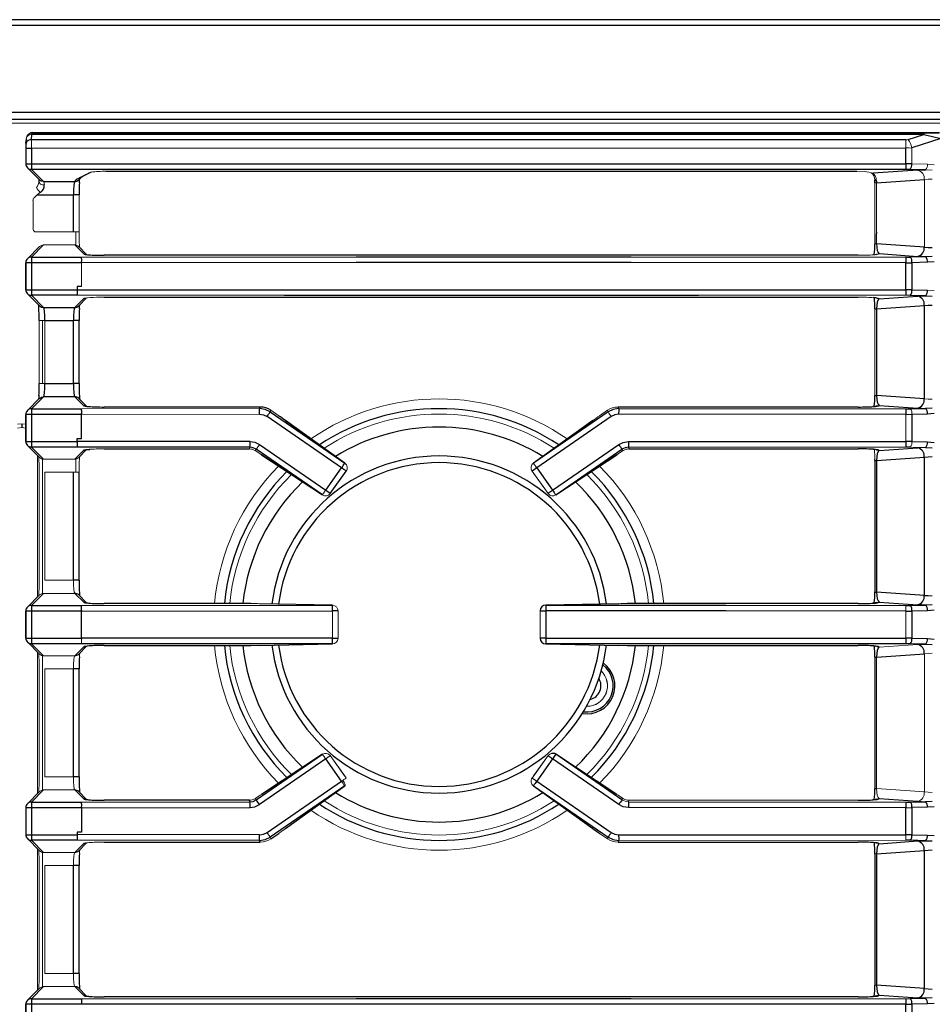
# Model space of a CAD drawing. Units: inches. Extents: x 3.6 to 39.6, y 8.7 to 29.7.
# Drawn here: x 25.1 to 34.7, y 19.3 to 29.7 of the extents above; entities that cross this region are included whole.
import ezdxf

# ---------------------------------------------------------------- set-up
doc = ezdxf.new("R2010")
doc.units = ezdxf.units.IN
doc.header["$MEASUREMENT"] = 0

msp = doc.modelspace()

# ---------------------------------------------------------------- linework, layer by layer
at = {"color": 7, "linetype": 'Continuous', "lineweight": 25}
for p, q in [((36.015, 29.668), (3.646, 29.668)), ((35.956, 29.609), (3.705, 29.609)), ((4.617, 28.697), (35.044, 28.697)), ((34.965, 28.619), (4.696, 28.619)), ((25.242, 28.476), (25.251, 28.482)), ((34.619, 28.476), (25.242, 28.476)), ((25.251, 28.482), (34.786, 28.482)), ((25.179, 28.371), (25.183, 28.417)), ((25.238, 28.405), (25.242, 28.46)), ((34.431, 28.405), (25.238, 28.405)), ((34.619, 28.46), (25.242, 28.46)), ((34.456, 28.409), (34.619, 28.46)), ((34.8, 28.418), (34.494, 28.323)), ((25.177, 28.319), (25.177, 28.153)), ((25.177, 28.319), (25.178, 28.319)), ((25.236, 28.319), (25.236, 28.153)), ((34.431, 28.153), (34.431, 28.319)), ((25.236, 28.153), (25.236, 28.095)), ((25.236, 28.153), (34.431, 28.153)), ((34.431, 28.153), (34.431, 28.095)), ((34.494, 28.153), (34.431, 28.153)), ((25.194, 28.112), (25.322, 27.984)), ((34.431, 28.095), (25.236, 28.095)), ((25.236, 28.095), (25.364, 27.967)), ((26.018, 28.075), (33.914, 28.075)), ((34.556, 28.087), (34.087, 28.054)), ((34.475, 28.094), (34.431, 28.095)), ((34.639, 28.09), (34.475, 28.094)), ((25.364, 27.967), (25.641, 27.967)), ((25.641, 27.967), (25.691, 27.967)), ((25.691, 27.967), (25.718, 27.994)), ((25.733, 27.984), (25.76, 28.011)), ((34.122, 27.953), (34.626, 27.988)), ((25.297, 27.829), (25.641, 27.829)), ((25.641, 27.829), (25.679, 27.829)), ((25.679, 27.437), (25.679, 27.829)), ((25.322, 27.283), (25.194, 27.155)), ((25.364, 27.3), (25.236, 27.172)), ((25.786, 27.206), (25.691, 27.3)), ((25.816, 27.2), (25.733, 27.283)), ((34.626, 27.278), (34.122, 27.314)), ((25.236, 27.172), (25.236, 27.113)), ((25.236, 27.172), (25.763, 27.172)), ((25.763, 27.123), (25.763, 27.113)), ((33.93, 27.192), (26.002, 27.192)), ((26.002, 27.192), (26.002, 27.192)), ((33.93, 27.192), (33.93, 27.192)), ((34.15, 27.209), (34.556, 27.18)), ((34.431, 27.172), (34.477, 27.173)), ((34.709, 27.18), (34.639, 27.177)), ((34.728, 27.123), (34.658, 27.118)), ((25.177, 27.113), (25.177, 26.83)), ((25.177, 26.83), (25.177, 27.113)), ((25.236, 27.113), (25.236, 26.83)), ((25.763, 27.113), (25.236, 27.113)), ((25.763, 27.113), (25.763, 27.113)), ((34.43, 27.113), (34.495, 27.114)), ((34.43, 26.83), (34.43, 27.113)), ((34.658, 27.118), (34.495, 27.114)), ((34.495, 27.114), (34.495, 26.829)), ((25.236, 26.83), (25.236, 26.771)), ((25.236, 26.83), (25.717, 26.83)), ((25.717, 26.863), (25.717, 26.83)), ((25.763, 26.863), (25.717, 26.863)), ((25.717, 26.83), (25.717, 26.771)), ((34.495, 26.829), (34.43, 26.83)), ((34.495, 26.829), (34.658, 26.825)), ((25.194, 26.788), (25.322, 26.66)), ((25.717, 26.771), (25.236, 26.771)), ((25.236, 26.771), (25.364, 26.643)), ((25.691, 26.643), (25.786, 26.738)), ((25.733, 26.66), (25.817, 26.744)), ((26.002, 26.752), (33.93, 26.752)), ((26.002, 26.751), (33.93, 26.751)), ((33.93, 26.751), (33.93, 26.752)), ((34.15, 26.735), (34.556, 26.763)), ((34.477, 26.77), (34.431, 26.771)), ((34.639, 26.767), (34.477, 26.77)), ((34.639, 26.767), (34.709, 26.763)), ((25.364, 26.643), (25.642, 26.643)), ((25.642, 26.643), (25.691, 26.643)), ((34.104, 26.63), (34.122, 26.63)), ((34.122, 26.63), (34.626, 26.665)), ((34.122, 26.63), (34.122, 25.719)), ((34.626, 25.684), (34.626, 26.665)), ((25.377, 26.506), (25.642, 26.506)), ((25.642, 26.506), (25.679, 26.506)), ((25.679, 25.843), (25.679, 26.506)), ((25.738, 25.843), (25.738, 26.506)), ((25.377, 25.843), (25.642, 25.843)), ((25.642, 25.843), (25.679, 25.843)), ((25.322, 25.689), (25.194, 25.56)), ((25.364, 25.705), (25.236, 25.578)), ((25.642, 25.705), (25.364, 25.705)), ((25.691, 25.705), (25.642, 25.705)), ((25.786, 25.611), (25.691, 25.705)), ((25.816, 25.605), (25.733, 25.688)), ((34.104, 25.719), (34.122, 25.719)), ((34.626, 25.684), (34.122, 25.719)), ((25.236, 25.578), (25.236, 25.519)), ((25.236, 25.578), (25.763, 25.578)), ((25.763, 25.578), (25.763, 25.576)), ((27.641, 25.597), (26.002, 25.597)), ((27.641, 25.597), (26.002, 25.597)), ((27.636, 25.58), (27.641, 25.597)), ((33.93, 25.597), (31.406, 25.597)), ((31.406, 25.597), (31.411, 25.58)), ((33.93, 25.597), (31.406, 25.597)), ((31.411, 25.58), (34.431, 25.578)), ((34.15, 25.614), (34.556, 25.586)), ((34.431, 25.578), (34.477, 25.578)), ((34.477, 25.578), (34.639, 25.582)), ((34.709, 25.585), (34.639, 25.582)), ((25.177, 25.519), (25.177, 25.235)), ((25.177, 25.235), (25.177, 25.519)), ((25.236, 25.519), (25.236, 25.235)), ((25.763, 25.519), (25.236, 25.519)), ((25.763, 25.529), (25.763, 25.519)), ((25.763, 25.519), (25.763, 25.519)), ((25.763, 25.267), (25.763, 25.519)), ((28.498, 24.957), (27.714, 25.497)), ((27.752, 25.562), (27.747, 25.545)), ((27.747, 25.545), (28.531, 25.005)), ((31.3, 25.546), (30.516, 25.006)), ((31.333, 25.497), (30.549, 24.957)), ((34.43, 25.519), (31.411, 25.521)), ((34.658, 25.523), (34.495, 25.519)), ((34.495, 25.519), (34.495, 25.235)), ((34.728, 25.529), (34.658, 25.523)), ((28.533, 25.006), (27.909, 25.454)), ((28.532, 25.006), (27.909, 25.453)), ((31.138, 25.454), (30.514, 25.006)), ((31.138, 25.453), (30.515, 25.006)), ((25.717, 25.267), (25.763, 25.267)), ((25.717, 25.235), (25.717, 25.267)), ((25.194, 25.194), (25.322, 25.066)), ((25.236, 25.235), (25.717, 25.235)), ((25.236, 25.235), (25.236, 25.176)), ((25.717, 25.176), (25.236, 25.176)), ((25.236, 25.176), (25.364, 25.049)), ((25.717, 25.235), (25.717, 25.176)), ((27.535, 25.234), (25.717, 25.235)), ((27.534, 25.175), (25.717, 25.176)), ((26.002, 25.157), (27.529, 25.157)), ((27.595, 25.136), (27.601, 25.154)), ((28.297, 24.674), (27.601, 25.154)), ((27.635, 25.202), (28.331, 24.722)), ((30.717, 24.722), (31.412, 25.202)), ((30.75, 24.673), (31.446, 25.153)), ((31.446, 25.153), (31.451, 25.136)), ((31.513, 25.233), (34.43, 25.235)), ((31.513, 25.174), (31.518, 25.157)), ((31.518, 25.157), (33.93, 25.157)), ((31.518, 25.157), (33.93, 25.157)), ((34.15, 25.14), (34.556, 25.168)), ((34.495, 25.235), (34.43, 25.235)), ((34.477, 25.176), (34.431, 25.176)), ((34.495, 25.235), (34.658, 25.231)), ((34.639, 25.172), (34.709, 25.169)), ((34.658, 25.231), (34.728, 25.225)), ((25.691, 25.049), (25.786, 25.143)), ((25.733, 25.066), (25.816, 25.149)), ((27.656, 25.096), (28.296, 24.673)), ((27.656, 25.095), (28.297, 24.672)), ((30.75, 24.672), (31.391, 25.095)), ((34.122, 25.035), (34.626, 25.07)), ((34.626, 23.617), (34.626, 25.07)), ((28.331, 24.722), (28.498, 24.957)), ((30.549, 24.957), (30.717, 24.722)), ((34.104, 25.035), (34.104, 23.652)), ((34.104, 25.035), (34.122, 25.035)), ((34.122, 25.035), (34.122, 23.652)), ((25.679, 23.776), (25.679, 24.911)), ((25.738, 23.776), (25.738, 24.911)), ((28.378, 24.688), (28.546, 24.923)), ((25.322, 23.622), (25.194, 23.493)), ((25.364, 23.638), (25.236, 23.511)), ((25.786, 23.544), (25.691, 23.638)), ((25.816, 23.538), (25.733, 23.621)), ((34.104, 23.652), (34.122, 23.652)), ((34.626, 23.617), (34.122, 23.652)), ((25.236, 23.511), (25.236, 23.452)), ((25.236, 23.511), (25.763, 23.511)), ((25.763, 23.511), (28.401, 23.513)), ((25.763, 23.511), (25.763, 23.509)), ((27.545, 23.53), (26.002, 23.53)), ((28.401, 23.514), (27.635, 23.529)), ((31.413, 23.529), (30.644, 23.515)), ((31.412, 23.529), (30.645, 23.514)), ((30.645, 23.514), (30.645, 23.514)), ((33.93, 23.53), (31.501, 23.53)), ((33.93, 23.53), (31.501, 23.53)), ((34.15, 23.547), (34.556, 23.519)), ((34.431, 23.511), (34.477, 23.511)), ((34.477, 23.511), (34.639, 23.515)), ((34.709, 23.518), (34.639, 23.515)), ((25.177, 23.452), (25.177, 23.168)), ((25.177, 23.168), (25.177, 23.452)), ((25.236, 23.452), (25.236, 23.168)), ((25.763, 23.452), (25.236, 23.452)), ((25.763, 23.462), (25.763, 23.452)), ((25.763, 23.452), (28.402, 23.454)), ((25.763, 23.168), (25.763, 23.452)), ((25.763, 23.452), (25.763, 23.452)), ((28.46, 23.454), (28.402, 23.454)), ((30.586, 23.455), (30.645, 23.455)), ((30.645, 23.455), (30.645, 23.166)), ((34.43, 23.452), (34.495, 23.452)), ((34.658, 23.456), (34.495, 23.452)), ((34.495, 23.452), (34.495, 23.168)), ((34.728, 23.462), (34.658, 23.456)), ((25.236, 23.168), (25.763, 23.168)), ((25.236, 23.168), (25.236, 23.109)), ((25.763, 23.109), (25.236, 23.109)), ((25.236, 23.109), (25.364, 22.982)), ((25.733, 22.999), (25.816, 23.082)), ((25.763, 23.168), (25.763, 23.168)), ((28.402, 23.166), (25.763, 23.168)), ((25.763, 23.168), (25.763, 23.158)), ((25.763, 23.111), (25.763, 23.109)), ((28.401, 23.107), (25.763, 23.109)), ((26.002, 23.09), (27.545, 23.09)), ((27.634, 23.091), (28.403, 23.106)), ((27.635, 23.091), (28.401, 23.106)), ((28.402, 23.166), (28.46, 23.166)), ((30.645, 23.166), (30.586, 23.166)), ((30.645, 23.107), (30.645, 23.106)), ((30.645, 23.106), (31.412, 23.091)), ((30.645, 23.106), (30.645, 23.106)), ((31.501, 23.09), (33.93, 23.09)), ((31.501, 23.09), (33.93, 23.09)), ((34.495, 23.168), (34.43, 23.168)), ((34.477, 23.109), (34.431, 23.109)), ((34.639, 23.105), (34.477, 23.109)), ((34.495, 23.168), (34.658, 23.164)), ((34.639, 23.105), (34.709, 23.102)), ((34.658, 23.164), (34.728, 23.158)), ((25.691, 22.982), (25.786, 23.076)), ((34.122, 22.968), (34.626, 23.003)), ((34.104, 22.968), (34.104, 21.585)), ((34.104, 22.968), (34.122, 22.968)), ((25.679, 21.709), (25.679, 22.844)), ((25.738, 21.709), (25.738, 22.844)), ((27.601, 21.467), (28.297, 21.947)), ((28.297, 21.948), (27.656, 21.525)), ((28.296, 21.948), (27.656, 21.525)), ((31.391, 21.525), (30.75, 21.948)), ((31.446, 21.467), (30.75, 21.947)), ((31.391, 21.525), (30.751, 21.948)), ((28.331, 21.898), (27.635, 21.418)), ((28.498, 21.663), (28.331, 21.898)), ((30.717, 21.898), (30.549, 21.663)), ((30.671, 21.936), (30.669, 21.933)), ((31.412, 21.419), (30.717, 21.898)), ((27.714, 21.124), (28.498, 21.663)), ((30.549, 21.663), (31.333, 21.123)), ((25.322, 21.555), (25.194, 21.426)), ((25.364, 21.572), (25.236, 21.444)), ((25.786, 21.477), (25.691, 21.572)), ((25.816, 21.471), (25.733, 21.554)), ((28.531, 21.615), (27.747, 21.075)), ((27.909, 21.167), (28.533, 21.614)), ((27.909, 21.167), (28.532, 21.614)), ((30.514, 21.614), (31.138, 21.167)), ((30.515, 21.614), (31.138, 21.167)), ((30.516, 21.615), (31.3, 21.075)), ((34.104, 21.585), (34.122, 21.585)), ((25.236, 21.444), (25.236, 21.385)), ((25.236, 21.444), (25.763, 21.444)), ((25.763, 21.444), (27.534, 21.446)), ((25.763, 21.444), (25.763, 21.442)), ((27.529, 21.463), (26.002, 21.463)), ((27.529, 21.463), (26.002, 21.463)), ((27.534, 21.446), (27.529, 21.463)), ((27.601, 21.467), (27.595, 21.484)), ((31.451, 21.484), (31.446, 21.467)), ((31.513, 21.446), (34.431, 21.444)), ((34.15, 21.48), (34.556, 21.452)), ((34.431, 21.444), (34.477, 21.444)), ((34.477, 21.444), (34.639, 21.448)), ((34.709, 21.451), (34.639, 21.448)), ((25.177, 21.385), (25.177, 21.101)), ((25.236, 21.385), (25.236, 21.101)), ((25.763, 21.385), (25.236, 21.385)), ((25.763, 21.395), (25.763, 21.385)), ((25.763, 21.385), (27.535, 21.387)), ((25.763, 21.385), (25.763, 21.385)), ((25.763, 21.385), (25.763, 21.127)), ((34.43, 21.385), (31.513, 21.387)), ((34.43, 21.385), (34.495, 21.386)), ((34.43, 21.101), (34.43, 21.385)), ((34.658, 21.389), (34.495, 21.386)), ((34.495, 21.386), (34.495, 21.101)), ((34.728, 21.395), (34.658, 21.389)), ((25.763, 21.127), (25.717, 21.127)), ((25.717, 21.127), (25.717, 21.102)), ((27.752, 21.058), (27.836, 21.115)), ((25.236, 21.101), (25.717, 21.101)), ((25.236, 21.101), (25.236, 21.043)), ((25.717, 21.043), (25.236, 21.043)), ((25.236, 21.043), (25.364, 20.915)), ((27.636, 21.1), (25.717, 21.102)), ((25.717, 21.101), (25.717, 21.043)), ((27.636, 21.041), (25.717, 21.043)), ((25.733, 20.932), (25.816, 21.015)), ((26.002, 21.023), (27.641, 21.023)), ((26.002, 21.023), (27.641, 21.023)), ((27.641, 21.023), (27.636, 21.041)), ((31.294, 21.058), (31.3, 21.075)), ((31.411, 21.04), (31.406, 21.023)), ((31.406, 21.023), (33.93, 21.023)), ((31.406, 21.023), (33.93, 21.023)), ((31.411, 21.099), (34.43, 21.101)), ((34.15, 21.006), (34.556, 21.035)), ((34.495, 21.101), (34.43, 21.101)), ((34.477, 21.042), (34.431, 21.043)), ((34.639, 21.038), (34.477, 21.042)), ((34.495, 21.101), (34.658, 21.097)), ((34.639, 21.038), (34.709, 21.035)), ((34.658, 21.097), (34.728, 21.092)), ((25.691, 20.915), (25.786, 21.009)), ((34.122, 20.901), (34.626, 20.936)), ((34.626, 19.483), (34.626, 20.936)), ((34.104, 20.901), (34.104, 19.518)), ((34.122, 20.901), (34.122, 19.518)), ((25.679, 19.642), (25.679, 20.777)), ((25.738, 19.642), (25.738, 20.777)), ((25.322, 19.488), (25.194, 19.36)), ((25.364, 19.505), (25.236, 19.377)), ((25.786, 19.41), (25.691, 19.505)), ((25.816, 19.404), (25.733, 19.487)), ((34.626, 19.483), (34.122, 19.518)), ((25.236, 19.377), (25.236, 19.318)), ((25.236, 19.377), (25.763, 19.377)), ((25.763, 19.377), (25.763, 19.375)), ((33.93, 19.396), (26.002, 19.396)), ((33.93, 19.396), (26.002, 19.396)), ((33.93, 19.396), (33.93, 19.396)), ((34.15, 19.413), (34.556, 19.385)), ((34.431, 19.377), (34.477, 19.378)), ((34.477, 19.378), (34.639, 19.381)), ((34.709, 19.385), (34.639, 19.381)), ((25.177, 19.318), (25.177, 19.035)), ((25.177, 19.176), (25.177, 19.318)), ((25.763, 19.318), (25.236, 19.318)), ((25.236, 19.318), (25.236, 19.176)), ((25.763, 19.328), (25.763, 19.318)), ((25.763, 19.318), (25.764, 19.318)), ((34.43, 19.318), (34.495, 19.319)), ((34.43, 19.176), (34.43, 19.318)), ((34.658, 19.322), (34.495, 19.319)), ((34.495, 19.319), (34.495, 19.176)), ((34.728, 19.328), (34.658, 19.322))]:
    msp.add_line(p, q, dxfattribs=at)
at = {"color": 144, "linetype": 'Continuous', "lineweight": 18}
for p, q in [((34.928, 28.579), (4.733, 28.579)), ((25.215, 28.471), (25.206, 28.464)), ((25.242, 28.46), (25.242, 28.476)), ((25.25, 28.482), (25.251, 28.482)), ((34.431, 28.405), (34.431, 28.319)), ((25.177, 28.153), (25.177, 28.319)), ((34.431, 28.319), (25.236, 28.319)), ((34.431, 28.319), (34.494, 28.323)), ((34.467, 28.321), (34.431, 28.321)), ((34.494, 28.323), (34.494, 28.153)), ((33.914, 28.075), (33.997, 28.072)), ((34.494, 28.153), (34.658, 28.149)), ((34.639, 28.09), (34.709, 28.087)), ((34.658, 28.149), (34.728, 28.143)), ((25.338, 27.973), (25.313, 27.975)), ((34.104, 27.314), (34.104, 27.953)), ((34.104, 27.953), (34.122, 27.953)), ((34.122, 27.953), (34.122, 27.314)), ((34.626, 27.278), (34.626, 27.988)), ((25.253, 27.769), (25.253, 27.474)), ((25.297, 27.829), (25.264, 27.797)), ((25.738, 27.437), (25.738, 27.829)), ((25.264, 27.446), (25.273, 27.437)), ((25.641, 27.437), (25.273, 27.437)), ((25.679, 27.437), (25.641, 27.437)), ((25.738, 27.437), (25.679, 27.437)), ((25.703, 27.437), (25.703, 27.298)), ((25.641, 27.3), (25.364, 27.3)), ((25.691, 27.3), (25.641, 27.3)), ((34.104, 27.314), (34.122, 27.314)), ((25.763, 27.172), (25.763, 27.171)), ((33.93, 27.192), (26.002, 27.192)), ((34.15, 27.209), (34.146, 27.206)), ((34.477, 27.173), (34.639, 27.177)), ((25.763, 27.113), (25.763, 26.863)), ((34.658, 26.825), (34.728, 26.82)), ((26.002, 26.751), (26.002, 26.752)), ((34.146, 26.738), (34.15, 26.735)), ((34.104, 26.63), (34.104, 25.719)), ((25.318, 25.843), (25.318, 26.506)), ((25.318, 26.506), (25.377, 26.506)), ((25.352, 26.506), (25.352, 25.843)), ((25.377, 26.506), (25.377, 25.843)), ((25.318, 25.843), (25.377, 25.843)), ((25.763, 25.578), (27.636, 25.58)), ((34.15, 25.614), (34.146, 25.611)), ((25.763, 25.519), (27.636, 25.521)), ((27.836, 25.505), (27.752, 25.562)), ((31.294, 25.562), (31.211, 25.505)), ((31.3, 25.546), (31.294, 25.562)), ((34.43, 25.519), (34.495, 25.519)), ((34.43, 25.235), (34.43, 25.519)), ((26.002, 25.157), (27.529, 25.157)), ((27.529, 25.157), (27.534, 25.175)), ((34.431, 25.176), (31.513, 25.174)), ((34.639, 25.172), (34.477, 25.176)), ((25.301, 25.087), (25.301, 23.6)), ((25.352, 25.051), (25.352, 23.636)), ((25.364, 25.049), (25.642, 25.049)), ((25.642, 25.049), (25.691, 25.049)), ((25.703, 25.051), (25.703, 24.911)), ((27.586, 25.142), (27.595, 25.136)), ((30.751, 24.673), (31.391, 25.096)), ((31.451, 25.136), (31.461, 25.142)), ((34.146, 25.143), (34.15, 25.14)), ((28.531, 25.005), (28.532, 25.006)), ((28.532, 25.006), (28.532, 25.006)), ((28.533, 25.006), (28.532, 25.006)), ((30.515, 25.006), (30.514, 25.006)), ((30.515, 25.006), (30.515, 25.006)), ((30.515, 25.006), (30.516, 25.006)), ((25.318, 23.776), (25.318, 24.911)), ((25.377, 24.911), (25.642, 24.911)), ((25.377, 24.911), (25.377, 23.776)), ((25.642, 24.911), (25.679, 24.911)), ((25.737, 24.911), (25.679, 24.911)), ((28.546, 24.924), (28.546, 24.923)), ((30.501, 24.923), (30.669, 24.688)), ((30.517, 24.9), (30.652, 24.711)), ((28.296, 24.673), (28.297, 24.674)), ((28.296, 24.673), (28.296, 24.673)), ((28.297, 24.672), (28.296, 24.673)), ((28.378, 24.688), (28.378, 24.687)), ((30.75, 24.673), (30.751, 24.673)), ((30.75, 24.672), (30.751, 24.673)), ((30.751, 24.673), (30.751, 24.673)), ((25.377, 23.776), (25.642, 23.776)), ((25.642, 23.776), (25.679, 23.776)), ((25.642, 23.638), (25.364, 23.638)), ((25.691, 23.638), (25.642, 23.638)), ((27.545, 23.53), (26.002, 23.53)), ((28.403, 23.515), (27.634, 23.529)), ((28.403, 23.515), (28.401, 23.514)), ((28.401, 23.513), (28.401, 23.514)), ((28.401, 23.514), (28.401, 23.514)), ((30.645, 23.514), (30.643, 23.514)), ((30.645, 23.514), (30.645, 23.514)), ((33.93, 23.53), (33.93, 23.53)), ((34.15, 23.547), (34.146, 23.544)), ((28.402, 23.166), (28.402, 23.454)), ((28.46, 23.454), (28.46, 23.166)), ((30.586, 23.166), (30.586, 23.455)), ((30.586, 23.455), (30.586, 23.455)), ((34.43, 23.168), (34.43, 23.452)), ((25.194, 23.127), (25.322, 22.999)), ((26.002, 23.09), (27.545, 23.09)), ((28.401, 23.106), (28.401, 23.107)), ((28.401, 23.106), (28.401, 23.106)), ((28.403, 23.106), (28.401, 23.106)), ((30.586, 23.165), (30.586, 23.166)), ((30.645, 23.106), (30.643, 23.106)), ((30.644, 23.106), (31.413, 23.091)), ((34.15, 23.073), (34.556, 23.102)), ((25.301, 23.02), (25.301, 21.533)), ((25.352, 22.984), (25.352, 21.569)), ((25.364, 22.982), (25.642, 22.982)), ((25.642, 22.982), (25.691, 22.982)), ((34.146, 23.076), (34.15, 23.073)), ((34.626, 21.55), (34.626, 23.003)), ((34.122, 22.968), (34.122, 21.585)), ((25.318, 21.709), (25.318, 22.844)), ((25.377, 22.844), (25.642, 22.844)), ((25.377, 22.844), (25.377, 21.709)), ((25.642, 22.844), (25.679, 22.844)), ((31.077, 22.45), (31.077, 22.451)), ((28.296, 21.947), (28.296, 21.948)), ((28.297, 21.948), (28.296, 21.948)), ((28.297, 21.947), (28.296, 21.947)), ((30.751, 21.948), (30.75, 21.947)), ((30.751, 21.948), (30.751, 21.948)), ((28.546, 21.698), (28.378, 21.932)), ((28.529, 21.72), (28.394, 21.91)), ((30.669, 21.933), (30.501, 21.697)), ((30.652, 21.91), (30.517, 21.72)), ((25.377, 21.709), (25.642, 21.709)), ((25.642, 21.709), (25.679, 21.709)), ((28.511, 21.672), (28.499, 21.663)), ((25.642, 21.572), (25.364, 21.572)), ((25.691, 21.572), (25.642, 21.572)), ((28.532, 21.614), (28.531, 21.615)), ((28.532, 21.614), (28.532, 21.614)), ((30.515, 21.614), (30.514, 21.614)), ((30.516, 21.615), (30.515, 21.614)), ((30.515, 21.614), (30.515, 21.614)), ((34.626, 21.55), (34.122, 21.585)), ((26.002, 21.463), (26.002, 21.463)), ((27.595, 21.484), (27.586, 21.478)), ((31.461, 21.478), (31.451, 21.484)), ((31.518, 21.463), (31.513, 21.446)), ((33.93, 21.463), (31.518, 21.463)), ((33.93, 21.463), (31.518, 21.463)), ((34.15, 21.48), (34.146, 21.477)), ((25.177, 21.101), (25.177, 21.385)), ((27.752, 21.058), (27.836, 21.115)), ((31.211, 21.115), (31.294, 21.058)), ((25.194, 21.06), (25.322, 20.932)), ((27.747, 21.075), (27.752, 21.058)), ((34.431, 21.043), (31.411, 21.04)), ((25.301, 20.953), (25.301, 19.466)), ((25.352, 20.917), (25.352, 19.502)), ((25.364, 20.915), (25.642, 20.915)), ((25.642, 20.915), (25.691, 20.915)), ((34.146, 21.009), (34.15, 21.006)), ((34.122, 20.901), (34.104, 20.901)), ((25.318, 19.642), (25.318, 20.777)), ((25.377, 20.777), (25.642, 20.777)), ((25.377, 20.777), (25.377, 19.642)), ((25.642, 20.777), (25.679, 20.777)), ((25.642, 19.642), (25.377, 19.642)), ((25.679, 19.642), (25.642, 19.642)), ((25.642, 19.505), (25.364, 19.505)), ((25.691, 19.505), (25.642, 19.505)), ((34.122, 19.518), (34.104, 19.518)), ((34.15, 19.413), (34.146, 19.41))]:
    msp.add_line(p, q, dxfattribs=at)
at = {"color": 8, "linetype": 'Continuous', "lineweight": 25}
for p, q in [((25.178, 28.319), (25.236, 28.319)), ((25.177, 28.153), (25.236, 28.153)), ((34.104, 27.981), (34.12, 27.993)), ((25.738, 27.829), (25.679, 27.829)), ((25.236, 27.113), (25.177, 27.113)), ((25.177, 26.83), (25.236, 26.83)), ((25.738, 26.506), (25.679, 26.506)), ((25.738, 25.843), (25.679, 25.843)), ((26.002, 25.597), (26.002, 25.597)), ((33.93, 25.597), (33.93, 25.597)), ((25.236, 25.519), (25.177, 25.519)), ((25.136, 25.42), (25.136, 25.38)), ((25.177, 25.235), (25.236, 25.235)), ((26.002, 25.157), (26.002, 25.157)), ((33.93, 25.157), (33.93, 25.157)), ((25.738, 23.776), (25.679, 23.776)), ((26.002, 23.53), (26.002, 23.53)), ((25.236, 23.452), (25.177, 23.452)), ((25.177, 23.168), (25.236, 23.168)), ((26.002, 23.09), (26.002, 23.09)), ((33.93, 23.09), (33.93, 23.09)), ((25.738, 22.844), (25.679, 22.844)), ((30.75, 21.948), (30.751, 21.948)), ((25.738, 21.709), (25.679, 21.709)), ((33.93, 21.463), (33.93, 21.463)), ((25.236, 21.385), (25.177, 21.385)), ((25.177, 21.101), (25.236, 21.101)), ((26.002, 21.023), (26.002, 21.023)), ((33.93, 21.023), (33.93, 21.023)), ((25.738, 20.777), (25.679, 20.777)), ((25.738, 19.642), (25.679, 19.642)), ((26.002, 19.396), (26.002, 19.396)), ((25.236, 19.318), (25.177, 19.318))]:
    msp.add_line(p, q, dxfattribs=at)
at = {"color": 7, "linetype": 'Continuous', "lineweight": 25, "flags": 128}
for points in [[(25.25, 28.482), (25.228, 28.478), (25.216, 28.47)], [(34.781, 28.477), (34.701, 28.476), (34.619, 28.476)], [(34.619, 28.476), (34.619, 28.471), (34.619, 28.46)], [(25.18, 28.372), (25.179, 28.371), (25.179, 28.362)], [(34.619, 28.46), (34.711, 28.439), (34.8, 28.418)], [(34.556, 28.087), (34.595, 28.089), (34.639, 28.09)], [(25.741, 27.952), (25.742, 27.977), (25.744, 27.993)], [(34.626, 27.278), (34.664, 27.275), (34.709, 27.274)], [(25.763, 27.172), (28.652, 27.175), (31.541, 27.175), (34.431, 27.172)], [(34.639, 27.177), (34.595, 27.178), (34.556, 27.18)], [(34.43, 27.113), (31.541, 27.116), (28.652, 27.116), (25.763, 27.113)], [(25.717, 26.83), (28.621, 26.827), (31.525, 26.827), (34.43, 26.83)], [(34.431, 26.771), (32.252, 26.769), (30.074, 26.768), (27.895, 26.769), (25.717, 26.771)], [(34.556, 26.763), (34.595, 26.765), (34.639, 26.767)], [(25.741, 26.629), (25.742, 26.653), (25.744, 26.67)], [(34.626, 26.665), (34.664, 26.668), (34.709, 26.669)], [(25.314, 25.72), (25.313, 25.696), (25.311, 25.679)], [(27.747, 25.545), (27.694, 25.571), (27.636, 25.58)], [(31.411, 25.58), (31.353, 25.571), (31.3, 25.546)], [(34.124, 25.606), (34.125, 25.606), (34.12, 25.606), (34.107, 25.604), (34.083, 25.602)], [(27.636, 25.521), (27.677, 25.515), (27.714, 25.497)], [(31.411, 25.521), (31.37, 25.515), (31.333, 25.497)], [(25.808, 25.148), (25.807, 25.148), (25.812, 25.149), (25.825, 25.15), (25.849, 25.152)], [(27.601, 25.154), (27.569, 25.169), (27.534, 25.175)], [(27.535, 25.234), (27.587, 25.226), (27.635, 25.202)], [(31.412, 25.202), (31.46, 25.225), (31.513, 25.233)], [(31.513, 25.174), (31.478, 25.169), (31.446, 25.153)], [(34.626, 25.07), (34.664, 25.074), (34.709, 25.075)], [(34.626, 23.617), (34.664, 23.614), (34.709, 23.613)], [(30.645, 23.514), (32.538, 23.513), (34.431, 23.511)], [(34.124, 23.539), (34.125, 23.54), (34.12, 23.539), (34.107, 23.537), (34.083, 23.535)], [(34.639, 23.515), (34.595, 23.517), (34.556, 23.519)], [(34.43, 23.452), (32.537, 23.454), (30.645, 23.455)], [(30.645, 23.166), (32.537, 23.166), (34.43, 23.168)], [(34.431, 23.109), (32.538, 23.108), (30.645, 23.107)], [(34.556, 23.102), (34.595, 23.104), (34.639, 23.105)], [(30.75, 21.948), (30.74, 21.954), (30.731, 21.957)], [(27.534, 21.446), (27.569, 21.451), (27.601, 21.467)], [(34.124, 21.473), (34.125, 21.473), (34.12, 21.472), (34.107, 21.47), (34.083, 21.468)], [(27.535, 21.387), (27.587, 21.395), (27.635, 21.418)], [(31.513, 21.387), (31.46, 21.395), (31.412, 21.419)], [(27.636, 21.1), (27.677, 21.106), (27.714, 21.124)], [(31.333, 21.123), (31.37, 21.105), (31.411, 21.099)], [(27.636, 21.041), (27.694, 21.05), (27.747, 21.075)], [(31.3, 21.075), (31.353, 21.049), (31.411, 21.04)], [(34.556, 21.035), (34.595, 21.037), (34.639, 21.038)], [(34.626, 20.936), (34.664, 20.94), (34.709, 20.941)], [(34.626, 19.483), (34.664, 19.48), (34.709, 19.479)], [(25.763, 19.377), (28.652, 19.379), (31.541, 19.379), (34.431, 19.377)], [(34.124, 19.406), (34.125, 19.406), (34.12, 19.405), (34.107, 19.403), (34.083, 19.401)], [(34.639, 19.381), (34.595, 19.383), (34.556, 19.385)], [(34.43, 19.318), (31.541, 19.321), (28.652, 19.321), (25.764, 19.318)]]:
    msp.add_lwpolyline(points, dxfattribs=at)
at = {"color": 144, "linetype": 'Continuous', "lineweight": 18, "flags": 128}
for points in [[(34.456, 28.409), (34.444, 28.406), (34.431, 28.405)], [(34.087, 28.054), (34.087, 28.053), (34.093, 28.047), (34.094, 28.045), (34.108, 28.028), (34.119, 28.002), (34.122, 27.971)], [(25.322, 27.984), (25.341, 27.971), (25.364, 27.967)], [(25.754, 28.007), (25.741, 27.998), (25.718, 27.994)], [(34.122, 27.971), (34.114, 27.973), (34.108, 27.975), (34.105, 27.978), (34.104, 27.981)], [(34.626, 27.988), (34.664, 27.992), (34.709, 27.993)], [(25.322, 27.283), (25.341, 27.295), (25.364, 27.3)], [(34.124, 27.201), (34.125, 27.201), (34.12, 27.2), (34.107, 27.198), (34.083, 27.196)], [(34.118, 27.198), (34.127, 27.204), (34.15, 27.209)], [(34.121, 26.743), (34.127, 26.739), (34.15, 26.735)], [(34.626, 25.684), (34.664, 25.681), (34.709, 25.679)], [(34.15, 25.614), (34.127, 25.61), (34.124, 25.608)], [(34.639, 25.582), (34.595, 25.584), (34.556, 25.586)], [(25.09, 25.415), (25.134, 25.42), (25.177, 25.415)], [(25.09, 25.375), (25.134, 25.38), (25.177, 25.375)], [(34.556, 25.168), (34.595, 25.171), (34.639, 25.172)], [(25.322, 25.066), (25.341, 25.053), (25.364, 25.049)], [(34.121, 25.148), (34.127, 25.144), (34.15, 25.14)], [(25.322, 23.621), (25.341, 23.634), (25.364, 23.638)], [(34.15, 23.547), (34.127, 23.543), (34.124, 23.541)], [(25.808, 23.081), (25.807, 23.081), (25.812, 23.082), (25.825, 23.083), (25.849, 23.085)], [(25.322, 22.999), (25.341, 22.986), (25.364, 22.982)], [(25.741, 22.967), (25.742, 22.991), (25.744, 23.008)], [(34.15, 23.073), (34.127, 23.078), (34.123, 23.08)], [(34.626, 23.003), (34.664, 23.007), (34.709, 23.008)], [(28.511, 21.672), (28.518, 21.662), (28.524, 21.652), (28.529, 21.642), (28.532, 21.634), (28.534, 21.626), (28.535, 21.62), (28.534, 21.616), (28.532, 21.614)], [(25.322, 21.554), (25.341, 21.567), (25.364, 21.572)], [(34.626, 21.55), (34.664, 21.547), (34.709, 21.546)], [(31.446, 21.467), (31.478, 21.452), (31.513, 21.446)], [(34.118, 21.47), (34.127, 21.476), (34.15, 21.48)], [(34.639, 21.448), (34.595, 21.45), (34.556, 21.452)], [(25.808, 21.014), (25.807, 21.014), (25.812, 21.015), (25.825, 21.016), (25.849, 21.019)], [(34.15, 21.006), (34.127, 21.011), (34.123, 21.013)], [(25.322, 20.932), (25.341, 20.919), (25.364, 20.915)], [(25.741, 20.9), (25.742, 20.925), (25.744, 20.942)], [(25.322, 19.487), (25.341, 19.5), (25.364, 19.505)], [(34.121, 19.405), (34.127, 19.409), (34.15, 19.413)], [(34.124, 19.406), (34.135, 19.409), (34.146, 19.41)]]:
    msp.add_lwpolyline(points, dxfattribs=at)
at = {"color": 8, "linetype": 'Continuous', "lineweight": 25, "flags": 128}
for points in [[(25.322, 26.66), (25.341, 26.648), (25.364, 26.643)], [(25.322, 25.688), (25.341, 25.701), (25.364, 25.705)]]:
    msp.add_lwpolyline(points, dxfattribs=at)
at = {"color": 144, "linetype": 'Continuous', "lineweight": 18}
for centre, radius, start, end in [((25.239, 28.421), 0.0542, 87.1128, 169.1131), ((25.232, 28.411), 0.05, 79.3428, 173.1504), ((27.703, 28.325), 2.467, 178.1256, 180.1325), ((34.189, 28.242), 0.315, 14.7895, 31.9765), ((26.312, 26.984), 1.171, 112.5203, 120.4637), ((26.038, 26.428), 1.648, 90.7129, 96.0968), ((33.902, 27.364), 0.714, 75.0049, 82.4197), ((34.014, 27.985), 0.0906, 357.805, 55.559), ((34.532, 27.996), 0.0934, 355.2196, 75.4411), ((34.588, 28.139), 0.0705, 316.4301, 8.3932), ((25.229, 27.965), 0.0846, 314.6605, 6.5), ((25.363, 27.981), 0.0502, 186.5089, 280.4138), ((25.407, 27.958), 0.13, 203.9082, 233.6327), ((25.692, 27.241), 0.0586, 45.0245, 90.3129), ((25.786, 27.147), 0.0587, 67.1383, 90.2942), ((34.146, 27.147), 0.0587, 89.7059, 112.7986), ((25.786, 26.796), 0.0587, 269.7035, 296.7954), ((34.146, 26.796), 0.0587, 247.1383, 270.2942), ((29.523, 23.31), 2.372, 55.3797, 124.6203), ((34.146, 25.552), 0.0587, 89.7047, 114.6351), ((34.426, 25.53), 0.0696, 351.2444, 43.9328), ((29.523, 23.31), 2.213, 56.8621, 123.1379), ((34.707, 27.836), 4.106, 213.9138, 214.7335), ((34.072, 24.859), 0.293, 79.6835, 87.1567), ((34.426, 25.224), 0.0696, 316.0672, 8.7556), ((25.692, 25.107), 0.0586, 269.6871, 314.9755), ((32.978, 25.047), 1.127, 359.4156, 5.2922), ((34.146, 25.202), 0.0587, 246.4485, 270.2946), ((29.523, 23.31), 2.372, 135.3607, 174.6752), ((28.498, 24.957), 0.059, 324.5758, 55.5015), ((30.549, 24.957), 0.059, 124.4985, 215.4242), ((29.523, 23.31), 2.372, 5.3248, 44.6393), ((29.523, 23.31), 2.213, 134.5446, 174.2911), ((29.523, 23.31), 2.213, 5.7089, 45.4554), ((28.33, 24.722), 0.059, 235.362, 324.4359), ((30.717, 24.722), 0.059, 215.5641, 304.638), ((28.401, 23.454), 0.059, 0.07, 90.0698), ((30.645, 23.455), 0.059, 89.9302, 179.93), ((34.146, 23.485), 0.0587, 89.7047, 114.6351), ((35.389, 23.464), 0.959, 177.2083, 180.7279), ((25.069, 23.138), 0.694, 357.7894, 1.6873), ((29.523, 23.31), 2.372, 185.3249, 224.6394), ((29.523, 23.31), 2.213, 185.7091, 225.4555), ((28.401, 23.166), 0.059, 269.9302, 359.93), ((30.645, 23.165), 0.059, 180.07, 270.0698), ((29.523, 23.31), 2.213, 314.5445, 354.2909), ((29.523, 23.31), 2.372, 315.3606, 354.6751), ((34.146, 23.135), 0.0587, 245.3567, 270.2953), ((31.077, 22.667), 0.217, 270, 46.0899), ((31.077, 22.667), 0.216, 270, 45.9931), ((28.33, 21.898), 0.059, 35.5641, 124.638), ((30.717, 21.899), 0.059, 55.362, 144.4359), ((30.717, 21.898), 0.059, 55.362, 144.4359), ((26.331, 24.728), 3.753, 305.2723, 306.1689), ((25.956, 19.897), 3.095, 33.702, 34.7883), ((30.549, 21.663), 0.059, 144.5758, 235.5015), ((34.532, 21.542), 0.0934, 284.559, 4.7805), ((29.523, 23.31), 2.213, 236.8622, 303.1378), ((34.146, 21.419), 0.0587, 89.7059, 112.7986), ((29.523, 23.31), 2.372, 235.3798, 304.6202), ((34.146, 21.068), 0.0587, 245.3567, 270.2953), ((35.389, 21.089), 0.959, 179.2721, 182.7917)]:
    msp.add_arc(centre, radius, start, end, dxfattribs=at)
at = {"color": 7, "linetype": 'Continuous', "lineweight": 25}
for centre, radius, start, end in [((25.794, 28.322), 0.616, 176.2492, 180.2677), ((25.926, 28.321), 0.748, 176.0626, 180.1472), ((25.236, 28.153), 0.0586, 179.6728, 270.3272), ((26.113, 27.485), 0.632, 113.2173, 124.5742), ((34.425, 28.142), 0.0696, 316.0672, 8.7556), ((25.286, 27.927), 0.086, 300.8582, 2.7776), ((32.857, 27.307), 1.247, 354.9733, 0.3075), ((34.532, 27.271), 0.0934, 284.559, 4.7805), ((25.236, 27.114), 0.0586, 89.6728, 180.3272), ((25.634, 27.147), 0.131, 349.8922, 10.6312), ((25.86, 27.489), 0.293, 259.6835, 267.1567), ((35.389, 27.126), 0.959, 177.2083, 180.7279), ((34.426, 27.125), 0.0696, 351.2444, 43.9328), ((34.589, 27.128), 0.0696, 351.2446, 43.9256), ((25.236, 26.829), 0.0586, 179.6596, 270.3404), ((35.389, 26.818), 0.959, 179.2721, 182.7917), ((34.426, 26.819), 0.0696, 316.0672, 8.7556), ((34.589, 26.815), 0.0697, 316.1209, 8.7122), ((34.072, 26.454), 0.293, 79.6835, 87.1567), ((32.978, 26.641), 1.127, 359.4156, 5.2922), ((34.532, 26.673), 0.0934, 355.2196, 75.4411), ((24.909, 26.617), 0.406, 2.4697, 7.8268), ((26.146, 25.731), 0.406, 182.4697, 187.8268), ((32.857, 25.712), 1.247, 354.9733, 0.3075), ((34.532, 25.676), 0.0934, 284.5589, 4.7805), ((25.236, 25.519), 0.0586, 89.6728, 180.3272), ((25.634, 25.552), 0.131, 349.892, 10.6314), ((25.86, 25.895), 0.293, 259.6835, 267.1567), ((25.965, 25.533), 1.671, 359.5821, 1.6026), ((34.6, 25.534), 3.189, 179.1606, 180.219), ((35.389, 25.531), 0.959, 177.2083, 180.7279), ((34.589, 25.534), 0.0696, 351.2447, 43.9271), ((26.008, 26.686), 2.08, 325.1038, 326.7175), ((25.236, 25.235), 0.0586, 179.6596, 270.3404), ((25.93, 25.221), 1.605, 358.3318, 0.435), ((25.945, 26.351), 2.043, 324.1196, 325.7813), ((34.618, 27.395), 3.885, 214.3836, 215.2551), ((34.47, 25.221), 2.957, 179.7639, 180.9053), ((35.389, 25.223), 0.959, 179.2721, 182.7917), ((34.532, 25.078), 0.0934, 355.2196, 75.4411), ((34.589, 25.22), 0.0697, 316.1209, 8.7122), ((29.523, 23.31), 1.772, 90, 172.9732), ((29.523, 23.31), 1.772, 7.0268, 90), ((25.955, 26.723), 3.096, 325.2118, 326.2979), ((26.331, 21.893), 3.753, 53.8311, 54.7277), ((38.663, 13.555), 13.994, 125.4353, 125.6768), ((40.031, 31.505), 11.523, 214.3323, 214.6249), ((25.989, 26.321), 2.835, 324.4881, 325.6838), ((26.369, 21.947), 3.398, 53.7611, 54.7508), ((36.567, 16.494), 10.096, 125.4121, 125.7466), ((37.596, 29.447), 8.346, 214.4806, 214.8856), ((26.146, 23.664), 0.406, 182.4697, 187.8268), ((32.857, 23.646), 1.247, 354.9733, 0.3075), ((34.532, 23.609), 0.0934, 284.5589, 4.7805), ((25.236, 23.452), 0.0586, 89.6728, 180.3272), ((24.627, 23.47), 1.137, 359.5976, 1.9771), ((25.86, 23.828), 0.293, 259.6835, 267.1567), ((25.983, 23.466), 2.418, 359.7114, 1.1071), ((30.645, 23.455), 0.059, 89.9302, 179.93), ((47.906, 23.446), 17.261, 179.775, 179.9706), ((34.426, 23.463), 0.0696, 351.2444, 43.9328), ((34.589, 23.467), 0.0696, 351.2447, 43.9271), ((25.236, 23.168), 0.0586, 179.6728, 270.3272), ((29.523, 23.31), 1.772, 187.027, 352.973), ((25.983, 23.154), 2.418, 358.8929, 0.2886), ((30.645, 23.166), 0.059, 180.07, 270.0698), ((33.855, 23.143), 3.21, 179.6014, 180.653), ((34.072, 22.792), 0.293, 79.6835, 87.1567), ((32.978, 22.98), 1.127, 359.4156, 5.2922), ((35.389, 23.156), 0.959, 179.2721, 182.7917), ((34.426, 23.157), 0.0696, 316.0672, 8.7556), ((34.532, 23.011), 0.0934, 355.2195, 75.441), ((34.589, 23.153), 0.0698, 316.1247, 8.7112), ((31.077, 22.667), 0.295, 260.6266, 54.3734), ((31.077, 22.667), 0.276, 262.3008, 52.6992), ((31.077, 22.667), 0.148, 283.149, 31.851), ((25.989, 20.3), 2.835, 34.3161, 35.5119), ((37.596, 17.174), 8.346, 145.1144, 145.5194), ((26.369, 24.673), 3.398, 305.2492, 306.2389), ((36.567, 30.126), 10.096, 234.2534, 234.5879), ((38.663, 33.065), 13.994, 234.3232, 234.5647), ((40.031, 15.116), 11.523, 145.3751, 145.6677), ((26.146, 21.597), 0.406, 182.4697, 187.8268), ((32.857, 21.579), 1.247, 354.9733, 0.3075), ((25.236, 21.385), 0.0586, 89.6728, 180.3272), ((25.634, 21.418), 0.131, 349.8919, 10.6315), ((25.86, 21.761), 0.293, 259.6835, 267.1567), ((25.93, 21.399), 1.605, 359.565, 1.6682), ((25.945, 20.269), 2.043, 34.2187, 35.8804), ((34.617, 19.226), 3.883, 144.7446, 145.6165), ((34.47, 21.4), 2.957, 179.0947, 180.2361), ((35.389, 21.397), 0.959, 177.2083, 180.7279), ((34.426, 21.396), 0.0696, 351.2444, 43.9328), ((34.589, 21.4), 0.0696, 351.2446, 43.9256), ((26.008, 19.934), 2.08, 33.2825, 34.8961), ((34.707, 18.784), 4.106, 145.2665, 146.0862), ((25.236, 21.101), 0.0586, 179.6596, 270.3404), ((25.965, 21.087), 1.671, 358.3974, 0.4179), ((34.6, 21.087), 3.189, 179.781, 180.8394), ((34.072, 20.725), 0.293, 79.6835, 87.1567), ((32.978, 20.913), 1.127, 359.4156, 5.2922), ((34.426, 21.09), 0.0696, 316.0672, 8.7556), ((34.532, 20.944), 0.0934, 355.2195, 75.441), ((34.589, 21.087), 0.0698, 316.1247, 8.7112), ((26.146, 19.531), 0.406, 182.4697, 187.8268), ((33.061, 19.503), 1.043, 354.4076, 0.8311), ((34.532, 19.475), 0.0934, 284.559, 4.7805), ((25.236, 19.318), 0.0586, 89.6728, 180.3272), ((36.053, 19.399), 10.29, 180.1301, 180.393), ((25.86, 19.694), 0.293, 259.6835, 267.1567), ((35.389, 19.33), 0.959, 177.2083, 180.7279), ((34.426, 19.329), 0.0696, 351.2444, 43.9328), ((34.589, 19.333), 0.0696, 351.2446, 43.9256)]:
    msp.add_arc(centre, radius, start, end, dxfattribs=at)
at = {"color": 8, "linetype": 'Continuous', "lineweight": 25}
for centre, radius, start, end in [((25.229, 28.353), 0.0527, 80.6752, 159.2624), ((25.692, 28.026), 0.0586, 269.6871, 314.9755), ((35.536, 27.333), 1.418, 175.94, 180.8582), ((25.692, 26.702), 0.0586, 269.6871, 314.9755), ((25.692, 25.647), 0.0586, 45.0245, 90.3129), ((25.786, 25.552), 0.0587, 67.1383, 90.2942), ((29.523, 23.31), 2.269, 56.3071, 123.6929), ((29.523, 23.31), 2.076, 58.3282, 121.6718), ((25.786, 25.202), 0.0587, 269.7059, 292.7986), ((29.523, 23.31), 1.702, 90, 172.7305), ((29.523, 23.31), 1.702, 7.2695, 90), ((29.523, 23.31), 2.269, 134.8495, 174.4345), ((29.523, 23.31), 2.269, 5.5655, 45.1505), ((29.523, 23.31), 2.076, 133.7433, 173.9147), ((29.523, 23.31), 2.076, 6.0853, 46.2567), ((25.692, 23.58), 0.0586, 45.0245, 90.3129), ((25.786, 23.485), 0.0587, 67.1383, 90.2942), ((29.523, 23.31), 2.269, 185.5657, 225.1506), ((29.523, 23.31), 2.076, 186.0854, 226.2569), ((29.523, 23.31), 1.702, 187.2697, 352.7303), ((29.523, 23.31), 2.076, 313.7431, 353.9146), ((29.523, 23.31), 2.269, 314.8494, 354.4343), ((25.692, 23.041), 0.0586, 269.6871, 314.9755), ((25.786, 23.135), 0.0587, 269.7059, 292.7986), ((25.692, 21.513), 0.0586, 45.0245, 90.3129), ((29.523, 23.31), 2.076, 238.3283, 301.6717), ((25.786, 21.419), 0.0587, 67.1383, 90.2942), ((29.523, 23.31), 2.269, 236.3073, 303.6927), ((25.786, 21.068), 0.0587, 269.7059, 292.7986), ((25.692, 20.974), 0.0586, 269.6871, 314.9755), ((25.692, 19.446), 0.0586, 45.0245, 90.3129), ((25.786, 19.352), 0.0587, 67.1383, 90.2942)]:
    msp.add_arc(centre, radius, start, end, dxfattribs=at)
at = {"color": 144, "linetype": 'Continuous', "lineweight": 18}
for centre, major_axis, ratio, start_param, end_param in [((25.304, 27.829), (0, 0.197), 0.069927, 5.544272, 5.708652), ((25.363, 27.829), (0, 0.138), 0.099895, 5.544272, 6.213372), ((25.282, 27.829), (0.197, 0.138), 0.034733, 4.76215, 4.936069), ((25.292, 27.769), (0.0364, -0.0151), 0.998395, 2.749462, 3.533724), ((25.292, 27.474), (0.0364, 0.0151), 0.998395, 2.749461, 3.533724), ((25.751, 27.437), (0, 0.197), 0.069927, 1.570796, 2.567059), ((33.93, 27.207), (0.217, 0), 0.069927, 4.712389, 5.525019), ((33.93, 27.207), (0.217, 0), 0.069927, 5.525019, 6.213372), ((26.002, 26.736), (0.217, 0), 0.069927, 1.570796, 3.071779), ((33.93, 26.736), (0.217, 0), 0.069927, 0.738012, 1.570796), ((33.93, 26.736), (0.217, 0), 0.069927, 0.069813, 0.738012), ((31.406, 25.4), (-0.059, 0.188), 0.998928, 5.982311, 6.584059), ((31.225, 25.486), (0.276, 0.19), 0.069917, 1.571938, 1.842885), ((26.002, 25.142), (0.217, 0), 0.069927, 2.383426, 3.071779), ((26.002, 25.142), (0.217, 0), 0.069927, 1.570796, 2.383426), ((27.528, 25.038), (0.035, 0.113), 0.994676, 6.075135, 6.584059), ((31.519, 25.038), (-0.035, 0.113), 0.994676, 5.982311, 6.491235), ((25.304, 24.911), (0, 0.197), 0.069927, 4.712389, 5.708652), ((25.751, 24.911), (0, 0.197), 0.069927, 0.574534, 1.570796), ((27.596, 25.165), (0.276, -0.19), 0.069917, 4.760275, 4.982194), ((31.451, 25.165), (0.276, 0.19), 0.069917, 4.442584, 4.664503), ((25.304, 23.776), (0, 0.197), 0.069927, 3.716126, 4.712389), ((25.692, 23.776), (0, 0.138), 0.099895, 1.570796, 3.071779), ((27.545, 23.507), (0.335, 0), 0.069927, 1.299849, 1.570796), ((31.501, 23.507), (0.335, 0), 0.069927, 1.570796, 1.841743), ((27.545, 23.114), (0.335, 0), 0.069927, 4.712389, 4.983336), ((31.501, 23.114), (0.335, 0), 0.069927, 4.441442, 4.712389), ((25.304, 22.844), (0, 0.197), 0.069927, 4.712389, 5.708652), ((25.692, 22.844), (0, 0.138), 0.099895, 0.069813, 1.570796), ((25.304, 21.709), (0, 0.197), 0.069927, 3.716126, 4.712389), ((25.692, 21.709), (0, 0.138), 0.099895, 1.570796, 3.071779), ((34.149, 21.579), (-0.0042, 0.0989), 0.272459, 1.490656, 3.012107), ((27.528, 21.582), (-0.035, 0.113), 0.994676, 2.840719, 3.349643), ((27.596, 21.456), (0.276, 0.19), 0.069917, 1.300991, 1.52291), ((31.451, 21.456), (0.276, -0.19), 0.069917, 1.618682, 1.840601), ((31.519, 21.582), (0.035, 0.113), 0.994676, 2.933542, 3.442467), ((27.822, 21.134), (0.276, 0.19), 0.069917, 4.713531, 4.984478), ((26.002, 21.008), (0.217, 0), 0.069927, 2.383426, 3.071779), ((26.002, 21.008), (0.217, 0), 0.069927, 1.570796, 2.383426), ((27.641, 21.22), (-0.059, 0.188), 0.998928, 2.840719, 3.442467), ((31.406, 21.22), (0.059, 0.188), 0.998928, 2.840719, 3.442467), ((25.304, 20.777), (0, 0.197), 0.069927, 4.712389, 5.708652), ((25.692, 20.777), (0, 0.138), 0.099895, 0.069813, 1.570796), ((25.304, 19.642), (0, 0.197), 0.069927, 3.716126, 4.712389), ((25.692, 19.642), (0, 0.138), 0.099895, 1.570796, 3.071779)]:
    msp.add_ellipse(centre, major_axis=major_axis, ratio=ratio, start_param=start_param, end_param=end_param, dxfattribs=at)
at = {"color": 7, "linetype": 'Continuous', "lineweight": 25}
for centre, major_axis, ratio, start_param, end_param in [((25.692, 27.829), (0, 0.138), 0.099895, 0.069813, 1.570796), ((25.751, 27.829), (0, 0.197), 0.069927, 0.867807, 1.570796), ((34.09, 27.96), (-0.001, 0.158), 0.092144, 4.669118, 4.847756), ((34.149, 27.96), (0.0042, 0.0989), 0.272459, 1.472299, 1.650937), ((34.149, 27.307), (-0.0042, 0.0989), 0.272459, 1.490656, 3.012107), ((26.002, 27.207), (0.217, 0), 0.069927, 3.879605, 4.712389), ((34.149, 26.636), (0.0042, 0.0989), 0.272459, 0.129486, 1.650937), ((25.304, 26.506), (0, 0.197), 0.069927, 4.712389, 5.458263), ((25.363, 26.506), (0, 0.138), 0.099895, 4.712389, 6.213372), ((25.692, 26.506), (0, 0.138), 0.099895, 0.069813, 1.570796), ((25.751, 26.506), (0, 0.197), 0.069927, 0.867807, 1.570796), ((25.304, 25.843), (0, 0.197), 0.069927, 4.009399, 4.712389), ((25.363, 25.843), (0, 0.138), 0.099895, 3.211406, 4.712389), ((25.692, 25.843), (0, 0.138), 0.099895, 1.570796, 3.071779), ((25.751, 25.843), (0, 0.197), 0.069927, 1.570796, 2.31667), ((34.149, 25.712), (-0.0042, 0.0989), 0.272459, 1.490656, 3.012107), ((26.002, 25.612), (0.217, 0), 0.069927, 3.879605, 4.712389), ((27.641, 25.4), (0.059, 0.188), 0.998928, 5.982311, 6.584059), ((33.93, 25.612), (0.217, 0), 0.069927, 4.712389, 5.525019), ((27.822, 25.486), (0.276, -0.19), 0.069917, 1.298707, 1.569654), ((33.93, 25.142), (0.217, 0), 0.069927, 0.738012, 1.570796), ((34.149, 25.042), (0.0042, 0.0989), 0.272459, 0.129486, 1.650937), ((25.751, 23.776), (0, 0.197), 0.069927, 1.570796, 2.31667), ((34.149, 23.645), (-0.0042, 0.0989), 0.272459, 1.490656, 3.012107), ((26.002, 23.545), (0.217, 0), 0.069927, 3.879605, 4.712389), ((33.93, 23.545), (0.217, 0), 0.069927, 4.712389, 5.525019), ((26.002, 23.075), (0.217, 0), 0.069927, 1.570796, 2.383426), ((33.93, 23.075), (0.217, 0), 0.069927, 0.738012, 1.570796), ((34.149, 22.975), (0.0042, 0.0989), 0.272459, 0.129486, 1.650937), ((25.751, 22.844), (0, 0.197), 0.069927, 0.867807, 1.570796), ((25.751, 21.709), (0, 0.197), 0.069927, 1.570796, 2.31667), ((26.002, 21.478), (0.217, 0), 0.069927, 3.879605, 4.712389), ((33.93, 21.478), (0.217, 0), 0.069927, 4.712389, 5.525019), ((31.225, 21.134), (0.276, -0.19), 0.069917, 4.4403, 4.711247), ((33.93, 21.008), (0.217, 0), 0.069927, 0.738012, 1.570796), ((34.149, 20.908), (0.0042, 0.0989), 0.272459, 0.129486, 1.650937), ((25.751, 20.777), (0, 0.197), 0.069927, 0.867807, 1.570796), ((25.751, 19.642), (0, 0.197), 0.069927, 1.570796, 2.31667), ((34.149, 19.512), (-0.0042, 0.0989), 0.272459, 1.490656, 3.012107), ((26.002, 19.411), (0.217, 0), 0.069927, 3.879605, 4.712389), ((33.93, 19.411), (0.217, 0), 0.069927, 4.712389, 5.525019)]:
    msp.add_ellipse(centre, major_axis=major_axis, ratio=ratio, start_param=start_param, end_param=end_param, dxfattribs=at)
at = {"color": 8, "linetype": 'Continuous', "lineweight": 25}
for centre, major_axis, ratio, start_param, end_param in [((34.09, 27.307), (0.001, 0.158), 0.092144, 4.636966, 4.75566), ((26.002, 27.207), (0.217, 0), 0.069927, 3.211406, 3.879605), ((34.09, 26.636), (-0.001, 0.158), 0.092144, 4.669118, 4.728633), ((34.09, 25.712), (0.001, 0.158), 0.092144, 4.636966, 4.75566), ((26.002, 25.612), (0.217, 0), 0.069927, 3.211406, 3.879605), ((33.93, 25.612), (0.217, 0), 0.069927, 5.525019, 6.213372), ((33.93, 25.142), (0.217, 0), 0.069927, 0.069813, 0.738012), ((34.09, 25.042), (-0.001, 0.158), 0.092144, 4.669118, 4.728633), ((34.09, 23.645), (0.001, 0.158), 0.092144, 4.636966, 4.75566), ((26.002, 23.545), (0.217, 0), 0.069927, 3.211406, 3.879605), ((33.93, 23.545), (0.217, 0), 0.069927, 5.525019, 6.213372), ((26.002, 23.075), (0.217, 0), 0.069927, 2.383426, 3.071779), ((33.93, 23.075), (0.217, 0), 0.069927, 0.069813, 0.738012), ((34.09, 22.975), (-0.001, 0.158), 0.092144, 4.669118, 4.728633), ((34.09, 21.579), (0.001, 0.158), 0.092144, 4.636966, 4.75566), ((26.002, 21.478), (0.217, 0), 0.069927, 3.211406, 3.879605), ((33.93, 21.478), (0.217, 0), 0.069927, 5.525019, 6.213372), ((33.93, 21.008), (0.217, 0), 0.069927, 0.069813, 0.738012), ((34.09, 20.908), (-0.001, 0.158), 0.092144, 4.669118, 4.728633), ((34.09, 19.512), (0.001, 0.158), 0.092144, 4.636966, 4.75566), ((26.002, 19.411), (0.217, 0), 0.069927, 3.211406, 3.879605), ((33.93, 19.411), (0.217, 0), 0.069927, 5.525019, 6.213372)]:
    msp.add_ellipse(centre, major_axis=major_axis, ratio=ratio, start_param=start_param, end_param=end_param, dxfattribs=at)

doc.saveas('drawing.dxf')
